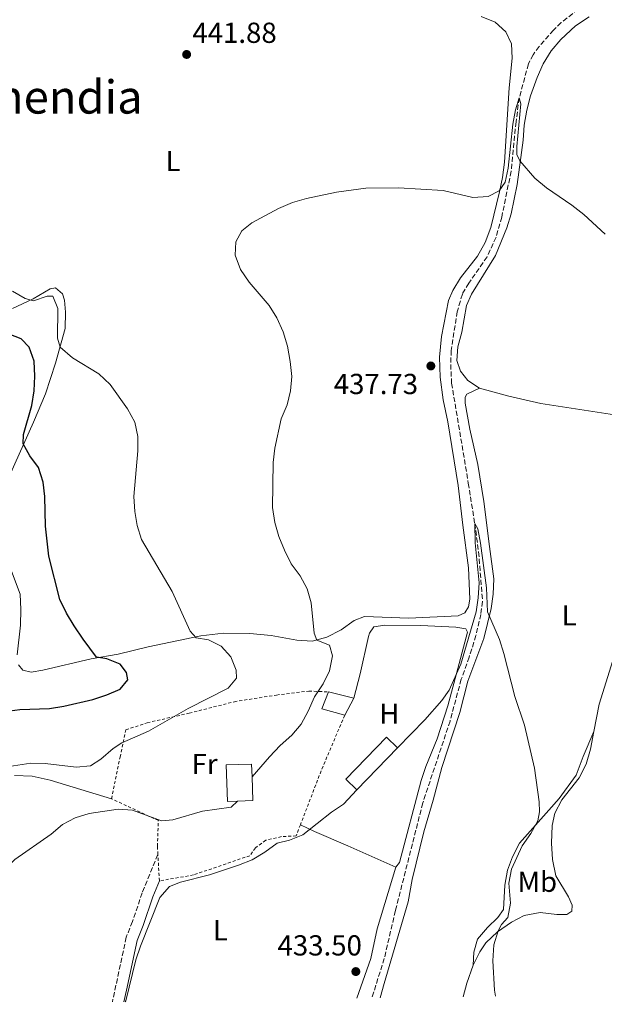
# Model space of a CAD drawing. Units: metres. Extents: x 600828 to 604287, y 4715287 to 4717648.
# Drawn here: x 603793 to 603995, y 4715327 to 4715668 of the extents above; entities that cross this region are included whole.
import ezdxf
from ezdxf.enums import TextEntityAlignment as Align

# ---------------------------------------------------------------- set-up
doc = ezdxf.new("R2010")
doc.units = ezdxf.units.M
doc.header["$MEASUREMENT"] = 0
doc.linetypes.add('DGN Style 2', pattern=[1.7399219301090239, 1.043953158065414, -0.6959687720436097])
doc.linetypes.add('DGN Style 3', pattern=[2.435890702152634, 1.739921930109024, -0.6959687720436097])
for name, color, linetype, lineweight in [('Barranco lineal', 142, 'DGN Style 3', 13), ('Camino', 7, 'DGN Style 3', 0), ('Cota de punto acotado terreno', 7, 'Continuous', 0), ('Curva de nivel directora', 30, 'Continuous', 30), ('Curva de nivel intermedia', 30, 'Continuous', 0), ('Edificio', 1, 'Continuous', 13), ('Etiqueta de uso rústico', 92, 'Continuous', 0), ('Invernadero', 7, 'Continuous', 0), ('Línea de cambio de uso (parcela vista)', 92, 'Continuous', 0), ('Margen derecho', 7, 'Continuous', 0), ('Punto acotado terreno (símbolo)', 7, 'Continuous', 0), ('Texto de Área (paraje) menor', 7, 'Continuous', 0), ('Valla', 7, 'DGN Style 2', 0)]:
    doc.layers.add(name, color=color, linetype=linetype, lineweight=lineweight)
doc.styles.add('Style-Arial', font='arial.ttf')

# ---------------------------------------------------------------- blocks, each defined once
blk = doc.blocks.new('5PATER')
at = {"layer": 'Punto acotado terreno (símbolo)', "linetype": 'Continuous', "lineweight": 0}
h = blk.add_hatch(color=51, dxfattribs=at)
edge = h.paths.add_edge_path()
edge.add_ellipse((0, 0), major_axis=(-0.1095731443231308, -0.1110710700762829), ratio=0.9994222409660317, start_angle=0, end_angle=360)

msp = doc.modelspace()

# ---------------------------------------------------------------- linework, layer by layer
at = {"layer": 'Barranco lineal', "color": 142, "linetype": 'DGN Style 3', "lineweight": 13}
msp.add_polyline3d([(603986.4600000001, 4715671.680000001, 441.1399999999995), (603980.6100000005, 4715667.039999999, 441.1399999999995), (603977.8700000001, 4715664.439999999, 441.0399999999936), (603972.9699999997, 4715658.74, 440.6699999999983), (603970.8700000001, 4715655.949999999, 440.4799999999959), (603969.25, 4715652.730000001, 440.4799999999959), (603966.0700000003, 4715641.01, 440), (603964.9699999997, 4715632.77, 439.429999999993), (603963.2699999996, 4715615.66, 439.429999999993), (603960.0300000003, 4715599.800000001, 439.0599999999977), (603958.0599999996, 4715592.84, 438.7700000000041), (603954.9800000006, 4715586.07, 438.679999999993), (603948.6799999997, 4715576.880000001, 438.5899999999965), (603946.4199999999, 4715573.119999999, 438.3000000000029), (603944.6500000004, 4715567.060000001, 437.929999999993), (603942.5800000001, 4715553.67, 437.3600000000006), (603942.3899999997, 4715548.789999999, 436.9799999999959), (603942.6900000004, 4715542.350000001, 436.8899999999995), (603948.4699999997, 4715507.779999999, 436.0399999999936), (603950.7000000002, 4715493.75, 435), (603952.04, 4715483.99, 434.8099999999977), (603953.4000000004, 4715466.800000001, 434.6199999999953), (603952.8200000003, 4715462.369999999, 434.429999999993), (603951.1100000005, 4715455.07, 434.429999999993), (603948.7800000003, 4715447.550000001, 434.429999999993), (603946.0300000003, 4715439.92, 434.1499999999942), (603942.1699999999, 4715425.470000001, 434.1499999999942), (603932.7400000002, 4715397.130000001, 433.8699999999953), (603923.2999999998, 4715359.890000001, 433.2100000000065), (603919.4500000002, 4715343.380000001, 432.929999999993), (603915.1399999997, 4715329.66, 432.5899999999965)], dxfattribs=at)
at = {"layer": 'Camino', "color": 7, "linetype": 'DGN Style 3', "lineweight": 0}
msp.add_polyline3d([(603841.1999999997, 4715379.270000001, 437.0500000000031), (603835.7899999983, 4715366.060000001, 436.9299999999931), (603832.4299999988, 4715356.15, 436.4600000000065), (603830.2800000008, 4715350.740000002, 436.1000000000058), (603825.4599999995, 4715328.34, 435.1900000000023)], dxfattribs=at)
at = {"layer": 'Curva de nivel directora', "color": 30, "linetype": 'Continuous', "lineweight": 30, "elevation": 450, "flags": 128}
for points in [[(603809.5699999996, 4715462.800000002), (603807.359999999, 4715467.529999999), (603803.5599999992, 4715482.540000001), (603802.3900000004, 4715492.890000002), (603802.1199999999, 4715503.130000001), (603801.57, 4715508.150000001), (603799.9699999995, 4715513.210000002), (603796.9299999997, 4715517.180000002), (603794.5899999995, 4715521.359999999), (603794.7900000006, 4715524.54), (603797.6399999983, 4715534.640000001), (603798.4499999996, 4715539.660000001), (603798.6399999995, 4715544.730000001), (603798.4000000004, 4715549.910000001), (603796.7399999996, 4715554.84), (603793.8899999998, 4715557.710000002), (603789.8399999996, 4715559.310000001)], [(603788.2899999984, 4715428.789999999), (603793.4699999996, 4715429.510000001), (603803.7699999993, 4715429.820000002), (603808.7000000002, 4715430.640000002), (603818.669999999, 4715432.939999999), (603823.5700000008, 4715434.510000001), (603828.1299999984, 4715436.550000002), (603830.8300000007, 4715439.770000001), (603830.3999999993, 4715442.260000001), (603828.1699999986, 4715445.180000001), (603823.4999999994, 4715446.99), (603820.0300000003, 4715447.609999999), (603815.3399999987, 4715453.78), (603812.2999999988, 4715458.36), (603809.5699999996, 4715462.800000002)]]:
    msp.add_lwpolyline(points, dxfattribs=at)
at = {"layer": 'Curva de nivel intermedia', "color": 30, "linetype": 'Continuous', "lineweight": 0, "flags": 128}
for points, elevation in [([(603873.7300000006, 4715406.16), (603879.8000000012, 4715413.119999998), (603883.4800000003, 4715417.01), (603887.4700000002, 4715420.59), (603890.7200000001, 4715424.390000001), (603893.180000001, 4715428.92), (603895.3400000002, 4715433.859999998), (603898.2599999993, 4715438.349999999), (603900.5199999991, 4715442.800000002), (603901.5499999997, 4715448.060000001), (603900.5100000004, 4715451.670000001), (603896.1800000007, 4715453.419999998), (603895.2000000017, 4715455.84), (603894.1800000002, 4715466.38), (603892.8200000012, 4715471.179999999), (603890.3899999993, 4715475.71), (603887.250000001, 4715479.859999998), (603884.9199999998, 4715484.619999999), (603883.0199999999, 4715489.359999998), (603881.6200000007, 4715494.159999999), (603880.8499999995, 4715499.28), (603881.0599999996, 4715514.939999999), (603881.5800000004, 4715519.91), (603883.8200000002, 4715529.949999998), (603885.8200000006, 4715534.810000001), (603886.9699999995, 4715539.679999999), (603887.4400000012, 4715544.660000001), (603886.9300000014, 4715549.849999999), (603885.9600000014, 4715555.189999999), (603884.4500000004, 4715560.060000001), (603882.3300000015, 4715564.920000001), (603879.6600000004, 4715569.149999999), (603872.7200000002, 4715577.259999999), (603869.7200000006, 4715581.609999998), (603867.9300000002, 4715586.630000001), (603868.1700000016, 4715591.199999999), (603870.2100000001, 4715595.050000001), (603873.6299999999, 4715597.749999999), (603882.8600000012, 4715602.739999999), (603887.7600000007, 4715604.87), (603892.5799999997, 4715606.220000001), (603902.8700000006, 4715608.439999999), (603913.0700000019, 4715609.81), (603924.3200000017, 4715609.869999997), (603939.7900000013, 4715608.949999999), (603950.0799999998, 4715606.609999998), (603955.29, 4715606.890000001), (603959.1700000003, 4715608.83), (603961.1700000007, 4715611.81), (603962.2900000006, 4715616.649999999), (603963.8799999999, 4715631.940000001), (603964.7600000005, 4715636.859999999), (603966.0700000003, 4715641.010000001), (603966.6100000012, 4715638.949999999), (603965.2000000008, 4715624.159999999), (603965.2700000001, 4715621.380000001), (603966.2699999993, 4715619.220000001), (603971.4400000015, 4715613.249999999), (603975.5400000007, 4715609.859999998), (603984.2300000011, 4715603.890000001), (603988.3500000006, 4715600.679999999), (603995.8300000017, 4715593.849999998)], 440), ([(603790.9900000008, 4715574.149999999), (603795.3300000015, 4715571.659999999), (603798.1600000013, 4715570.77), (603802.900000002, 4715572.46), (603804.9100000015, 4715572.380000002), (603806.6399999993, 4715568.159999999), (603806.4800000006, 4715557.909999998), (603807.4200000016, 4715554.810000001), (603811.74, 4715551.08), (603820.8300000004, 4715545.539999999), (603824.6900000006, 4715541.88), (603830.7400000013, 4715533.489999999), (603833.2100000011, 4715528.8), (603834.2900000007, 4715523.920000001), (603834.2599999994, 4715518.889999999), (603832.8800000004, 4715503.100000001), (603833.2699999993, 4715497.999999999), (603834.0899999996, 4715493.050000001), (603835.5300000012, 4715488.260000001), (603846.1700000007, 4715470.289999999), (603852.3200000019, 4715456.51), (603854.4400000009, 4715454.310000001), (603858.6600000008, 4715453.51), (603863.0199999996, 4715451.330000001), (603866.3900000001, 4715447.640000001), (603868.29, 4715443.060000001), (603868.3600000016, 4715440.340000001), (603865.5099999995, 4715436.789999999), (603851.6800000004, 4715429.789999999), (603838.0000000012, 4715421.970000001), (603828.6800000004, 4715417.890000001), (603825.7000000009, 4715415.970000001)], 445), ([(603923.9700000007, 4715416.259999999), (603933.4000000008, 4715425.899999999), (603939.2999999997, 4715432.58), (603941.9000000014, 4715436.16), (603945.9100000013, 4715445.130000001), (603951.2000000018, 4715463.199999999), (603951.9300000005, 4715468.140000001), (603952.1800000009, 4715473.300000001), (603950.8200000019, 4715487.109999999), (603950.7000000011, 4715493.75), (603951.7300000016, 4715491.949999998), (603952.7300000007, 4715487.050000001), (603954.7400000001, 4715471.55), (603955.1500000014, 4715463.199999999), (603959.290000001, 4715453.66), (603960.7999999997, 4715448.890000001), (603964.5400000014, 4715433.939999999), (603967.8899999997, 4715424.01), (603971.3400000008, 4715409.130000001), (603973.0199999994, 4715397.480000001), (603973.0700000009, 4715394.029999999), (603972.55, 4715390.99), (603970.1300000016, 4715386.619999998), (603967.0500000016, 4715382.34), (603963.3600000013, 4715374.289999999), (603962.5000000007, 4715369.36), (603963.0100000004, 4715362.480000001), (603962.1699999999, 4715357.560000001), (603959.9500000004, 4715355.100000001), (603958.8200000017, 4715352.88), (603957.3200000018, 4715348.11), (603956.9400000018, 4715342.58), (603957.4900000016, 4715332.390000001), (603957.8499999993, 4715330.289999999)], 435.0000000000001), ([(603825.7000000009, 4715415.970000001), (603821.500000001, 4715412.289999999), (603817.9500000017, 4715410.009999999), (603812.9800000006, 4715409.529999998), (603802.2899999997, 4715410.769999999), (603797.2900000018, 4715410.949999998), (603786.7500000007, 4715409.300000001)], 445), ([(603829.9299999999, 4715328.4), (603830.14, 4715328.65), (603833.570000001, 4715342.899999999), (603835.1800000003, 4715347.63), (603841.9000000015, 4715364.429999999), (603845.1600000004, 4715368.220000001), (603848.9700000014, 4715369.689999999), (603859.0300000019, 4715372.33), (603869.020000001, 4715375.59), (603873.82, 4715377.519999999), (603878.2099999997, 4715380.130000001), (603882.3899999995, 4715383.279999998), (603886.660000001, 4715384.279999999), (603891.3200000013, 4715386.079999999), (603901.1600000006, 4715394.000000001), (603905.3600000006, 4715396.720000001), (603909.9200000003, 4715401.699999998)], 435.0000000000001), ([(603768.9699999997, 4715327.499999999), (603769.3400000008, 4715328.039999999), (603771.0900000011, 4715332.73), (603771.8600000021, 4715342.890000001), (603772.5700000006, 4715348.09), (603775.4000000004, 4715358.099999999), (603777.6600000003, 4715362.909999999), (603780.6399999997, 4715366.92), (603791.7000000017, 4715377.59), (603804.3400000016, 4715386.31), (603808.1900000006, 4715389.680000001), (603812.6000000006, 4715392.029999999), (603817.5, 4715393.439999999), (603827.4800000001, 4715395.039999999), (603832.4600000001, 4715394.680000001), (603842.4900000016, 4715390.909999999), (603846.400000001, 4715391.34), (603856.5800000001, 4715394.359999998), (603866.5700000012, 4715395.699999999), (603868.7100000003, 4715397.789999999)], 440)]:
    msp.add_lwpolyline(points, dxfattribs=dict(at, elevation=elevation))
at = {"layer": 'Edificio', "color": 51, "linetype": 'Continuous', "lineweight": 13, "extrusion": (0.0502407023254898, -0.137858161597652, 0.9891769301347243), "elevation": -619285.3318319331, "flags": 128}
msp.add_lwpolyline([(2182000.072535668, 4177956.420473402), (2181993.451231246, 4177961.25937077), (2181997.587099087, 4177966.030114654)], dxfattribs=at)
at = {"layer": 'Edificio', "color": 51, "linetype": 'Continuous', "lineweight": 13, "extrusion": (0.1135691102493186, -0.02822966428723488, 0.9931289660720849), "elevation": -64093.44286706363, "flags": 128}
msp.add_lwpolyline([(4721859.382500038, 547689.6416751383), (4721859.382500038, 547680.5837835508)], dxfattribs=at)
at = {"layer": 'Edificio', "color": 51, "linetype": 'Continuous', "lineweight": 13, "extrusion": (-0.02450449844331748, -0.04612152411981671, 0.9986352359940573), "elevation": -231842.7781233317, "flags": 128}
msp.add_lwpolyline([(-1679132.171083587, 4441484.222378804), (-1679132.171083587, 4441477.520871513)], dxfattribs=at)
at = {"layer": 'Edificio', "color": 51, "linetype": 'Continuous', "lineweight": 13, "extrusion": (0.002450726052147087, -0.07419784412124492, 0.9972405295963341), "elevation": -347951.6633888131, "flags": 128}
msp.add_lwpolyline([(759202.4574905063, 4679975.982942196), (759198.9657613898, 4679975.988198128), (759198.9625968275, 4679988.650124916), (759207.7473848161, 4679988.650124916), (759207.7510616273, 4679984.205320479)], dxfattribs=at)
at = {"layer": 'Edificio', "color": 1, "linetype": 'Continuous', "lineweight": 13, "extrusion": (0.002450726052147087, -0.07419784412124492, 0.9972405295963341), "elevation": -347951.663353829, "flags": 128}
msp.add_lwpolyline([(759202.4574905063, 4679975.982942196), (759198.9657613898, 4679975.988198128), (759198.9625968275, 4679988.650124916), (759207.7473848161, 4679988.650124916), (759207.7510616273, 4679984.205320479), (759207.7505493785, 4679975.988198129), (759202.4574905063, 4679975.982942196)], close=True, dxfattribs=at)
at = {"layer": 'Edificio', "color": 51, "linetype": 'Continuous', "lineweight": 13, "extrusion": (0.002524503002137781, -0.07419233760055742, 0.9972407552471757), "elevation": -347881.1459438986, "flags": 128}
msp.add_lwpolyline([(763880.2516733678, 4679229.06052322), (763880.2430016352, 4679220.843405429), (763874.9499401391, 4679220.843405429)], dxfattribs=at)
at = {"layer": 'Edificio', "color": 1, "linetype": 'Continuous', "lineweight": 13}
msp.add_polyline3d([(603908.9000000004, 4715433.369999999, 439.2799999999989), (603905.7599999999, 4715427.460000001, 438.929999999993), (603897.9000000004, 4715429.689999999, 439.6399999999995), (603900.1699999999, 4715435.539999999, 440.3399999999965)], close=True, dxfattribs=at)
at = {"layer": 'Invernadero', "color": 7, "linetype": 'Continuous', "lineweight": 0, "extrusion": (-0.004113306938105496, -0.004272385105756985, 0.9999824135611292), "elevation": -22194.86651686444, "flags": 128}
msp.add_lwpolyline([(603920.6516049257, 4715364.470600295), (603906.6012301854, 4715349.910467409), (603902.8512619097, 4715353.530500272), (603916.8916367351, 4715368.090633336), (603920.6516049257, 4715364.470600295)], close=True, dxfattribs=at)
at = {"layer": 'Invernadero', "color": 7, "linetype": 'Continuous', "lineweight": 0, "extrusion": (-0.004113306938105496, -0.004272385105756985, 0.9999824135611292), "elevation": -22194.86651892109, "flags": 128}
msp.add_lwpolyline([(603906.6012301854, 4715349.910467409), (603902.8512619097, 4715353.530500272), (603916.8916367351, 4715368.090633336), (603920.6516049257, 4715364.470600295)], dxfattribs=at)
at = {"layer": 'Invernadero', "color": 7, "linetype": 'Continuous', "lineweight": 0, "extrusion": (-0.004118188593259989, -0.004267674442834261, 0.9999824135841392), "elevation": -22175.60192064768, "flags": 128}
msp.add_lwpolyline([(603920.6415961348, 4715364.562519788), (603906.5912210909, 4715350.002387195)], dxfattribs=at)
at = {"layer": 'Línea de cambio de uso (parcela vista)', "color": 92, "linetype": 'Continuous', "lineweight": 0, "extrusion": (0.357612513075644, -0.1106776287026651, 0.9272883871787015), "elevation": -305499.8090209615, "flags": 128}
msp.add_lwpolyline([(4683101.932379019, 757907.0690430315), (4683095.350240852, 757907.3896005775), (4683090.494426398, 757907.2026086758)], dxfattribs=at)
at = {"layer": 'Línea de cambio de uso (parcela vista)', "color": 92, "linetype": 'Continuous', "lineweight": 0}
for points in [[(603952.9699999997, 4715669.130000001, 440.9799999999959), (603957.7400000002, 4715667.199999999, 440.8600000000006), (603961.4299999997, 4715663.859999999, 440.7400000000052), (603963.3499999996, 4715659.680000001, 440.7400000000052), (603963.6500000004, 4715654.720000001, 440.7400000000052), (603962.5899999999, 4715644.5, 440.5), (603961.0300000003, 4715618.75, 440.0299999999989), (603960.3499999996, 4715613.480000001, 440.0299999999989), (603959.2999999998, 4715608.550000001, 439.679999999993), (603956.25, 4715596.130000001, 439.3300000000018), (603954.2699999996, 4715590.960000001, 439.0899999999965), (603951.6699999999, 4715586.27, 438.8600000000006), (603945.7599999999, 4715578.75, 438.7400000000052), (603943.1100000005, 4715574.4, 438.6199999999953), (603941.6799999997, 4715570.91, 438.5), (603939.2599999999, 4715558.5, 438.2700000000041), (603938.5300000003, 4715551.289999999, 437.9100000000035), (603938.7800000003, 4715544.41, 437.5599999999977), (603939.7699999996, 4715536.619999999, 437.4400000000023), (603941.4299999997, 4715529.01, 437.2100000000065), (603945.0300000003, 4715506.960000001, 436.6199999999953), (603946.5899999999, 4715493.25, 435.9100000000035), (603948.5700000003, 4715478.480000001, 435.7899999999936), (603948.9500000002, 4715467.59, 435.4400000000023), (603948.5800000001, 4715465.02, 435.4400000000023), (603947.2699999996, 4715462.92, 435.4400000000023), (603944.9699999997, 4715461.91, 435.4400000000023), (603927.9199999999, 4715461.02, 435.679999999993), (603912.5999999996, 4715461.65, 437.9100000000035), (603908.9800000006, 4715460.300000001, 438.2700000000041), (603904.5800000001, 4715457.01, 439.0899999999965), (603899.5800000001, 4715454.49, 439.679999999993), (603894.4900000002, 4715453.130000001, 440.3899999999995), (603889.2300000006, 4715453.470000001, 440.8600000000006), (603880.3899999997, 4715455.029999999, 442.0299999999989), (603873, 4715455.75, 442.3899999999995), (603863.8899999997, 4715455.82, 443.8000000000029), (603856.0099999999, 4715454.980000001, 444.7400000000052), (603837.8799999999, 4715451.16, 448.0399999999936), (603827.4400000004, 4715448.630000001, 449.2200000000012), (603818.1299999999, 4715446.99, 450.0399999999936), (603801.4199999999, 4715443.050000001, 451.4499999999971), (603797.4299999997, 4715442.4, 451.570000000007)], [(603952.3899999997, 4715540.630000001, 437.1000000000058), (603948.3700000001, 4715543.220000001, 437.3300000000018), (603945.7699999996, 4715546.430000001, 437.6900000000023), (603944.4800000006, 4715550.230000001, 437.8000000000029), (603944.8600000005, 4715554.9, 438.2799999999989), (603946.1900000004, 4715559.939999999, 438.6300000000047), (603947.7999999998, 4715569.199999999, 438.8600000000006), (603949.6200000001, 4715573.140000001, 438.9799999999959), (603957.8899999997, 4715586.539999999, 439.3399999999965), (603961.8399999999, 4715596.02, 439.8099999999977), (603963.3300000001, 4715600.869999999, 440.0399999999936), (603965.3700000001, 4715611.02, 440.2799999999989), (603967.4199999999, 4715626.41, 440.75), (603967.7599999999, 4715631.539999999, 440.8699999999953), (603968.6900000004, 4715636.720000001, 440.8699999999953), (603970, 4715641.75, 441.3399999999965), (603972.2199999997, 4715648.100000001, 441.4499999999971), (603974.3099999996, 4715652.84, 441.4499999999971), (603977.1299999999, 4715657.289999999, 441.4499999999971), (603980.4100000003, 4715661.230000001, 441.4499999999971), (603985.5499999998, 4715665.980000001, 441.8099999999977), (603990.2000000002, 4715669.02, 442.0399999999936)], [(603789.8499999996, 4715510.050000001, 451.1000000000058), (603798.1799999997, 4715528.800000001, 449.570000000007), (603802.3099999996, 4715538.630000001, 448.0399999999936), (603805.79, 4715549.27, 445.8000000000029), (603809.1900000004, 4715561.199999999, 444.1499999999942), (603809.2999999998, 4715566.939999999, 443.679999999993), (603808.9600000001, 4715571.100000001, 443.679999999993), (603808.2300000006, 4715573.279999999, 443.679999999993), (603805.7999999998, 4715575.26, 444.1499999999942), (603803.9900000002, 4715575, 444.1499999999942), (603798.1100000005, 4715571.560000001, 444.9799999999959), (603790.9299999997, 4715568.119999999, 446.0399999999936)], [(603918.0700000003, 4715329.710000001, 433.1600000000035), (603919.3499999996, 4715334.65, 433.1600000000035), (603927.6699999999, 4715363, 433.6300000000047), (603929.0999999996, 4715370.630000001, 433.6300000000047), (603933.0700000003, 4715387.109999999, 433.9900000000052), (603936.3899999997, 4715398.119999999, 434.1000000000058), (603939.3099999996, 4715409.359999999, 434.3399999999965), (603945.5599999996, 4715428.470000001, 434.6900000000023), (603948.3600000005, 4715439.24, 434.8099999999977), (603953.79, 4715454.07, 435.0399999999936), (603956.3600000005, 4715464.350000001, 435.2799999999989), (603957.1100000005, 4715469.33, 435.6300000000047), (603957.2599999999, 4715474.65, 435.6300000000047), (603955.8600000005, 4715485.850000001, 436.1000000000058), (603953.8200000003, 4715501.460000001, 436.4600000000065), (603951.7300000006, 4715514.25, 436.8099999999977), (603948.9500000002, 4715526.439999999, 437.1600000000035), (603947.4100000003, 4715535.449999999, 437.1600000000035), (603947.4199999999, 4715537.49, 437.1600000000035), (603947.9500000002, 4715538.550000001, 437.1600000000035), (603952.3899999997, 4715540.630000001, 437.1000000000058)], [(603952.3899999997, 4715540.630000001, 437.1000000000058), (603962.5199999996, 4715537.84, 437.2200000000012), (603973.5700000003, 4715535.289999999, 437.6900000000023), (604002.0099999999, 4715530.960000001, 438.75), (604012.9100000003, 4715529.449999999, 438.8600000000006), (604019.5999999996, 4715528.84, 439.1000000000058), (604021.8300000001, 4715528.390000001, 439.4499999999971), (604019.6900000004, 4715522.109999999, 439.3399999999965), (604018.0999999996, 4715516.050000001, 439.2200000000012), (604016.1299999999, 4715497.449999999, 438.5099999999948), (604014.5899999999, 4715490.560000001, 438.0399999999936), (604011.5700000003, 4715481.26, 437.8000000000029), (604005.6799999997, 4715466.52, 437.3300000000018), (604002.2999999998, 4715456.439999999, 436.9799999999959), (603998.4600000001, 4715446.369999999, 436.7400000000052), (603993.75, 4715431.289999999, 436.6300000000047), (603991.8899999997, 4715421.84, 436.5599999999977)], [(603792.5300000003, 4715448.369999999, 451.4499999999971), (603793.6799999997, 4715458.680000001, 451.4499999999971), (603793.8600000005, 4715464.09, 451.4499999999971), (603793.5599999996, 4715469.33, 451.570000000007), (603787.8200000003, 4715484.66, 452.0399999999936)], [(603908.9000000004, 4715433.369999999, 436.2799999999989), (603911.1100000005, 4715441.82, 437.1100000000006), (603913.9900000002, 4715454.67, 437.4600000000065), (603914.3300000001, 4715455.91, 437.3399999999965), (603915.8499999996, 4715458.050000001, 437.2200000000012), (603919.6699999999, 4715458.600000001, 437.2200000000012), (603932.0800000001, 4715458.49, 436.75), (603944.1299999999, 4715458, 435.4600000000065), (603947.6100000005, 4715457.4, 435.2200000000012), (603948.1600000003, 4715456.27, 435.1100000000006), (603943.9299999997, 4715440.210000001, 434.9600000000065), (603941.4400000004, 4715430.77, 434.8699999999953), (603937.6600000003, 4715419.350000001, 434.8699999999953), (603933.7800000003, 4715409.75, 434.8699999999953), (603932.1600000003, 4715404.960000001, 434.75), (603924.7400000002, 4715376.529999999, 434.2799999999989), (603923.3899999997, 4715374.960000001, 434.2799999999989)], [(603797.4299999997, 4715442.4, 451.570000000007), (603794.5700000003, 4715443.109999999, 451.4499999999971), (603793.0800000001, 4715444.859999999, 451.4499999999971)], [(603991.8899999997, 4715421.84, 436.5599999999977), (603990.6900000004, 4715415.720000001, 436.5099999999948), (603989.2400000002, 4715410.560000001, 436.3899999999995), (603986.8399999999, 4715405.880000001, 436.2700000000041), (603980.8200000003, 4715398.17, 436.0399999999936), (603978.3300000001, 4715393.609999999, 436.1600000000035), (603977.4199999999, 4715389.289999999, 436.5099999999948), (603977.2800000003, 4715383.210000001, 437.1000000000058), (603977.5999999996, 4715377.529999999, 437.570000000007), (603978.6799999997, 4715371.970000001, 437.6900000000023), (603983.0499999998, 4715364.67, 438.0399999999936), (603984.3600000005, 4715361.76, 438.0399999999936), (603984.3099999996, 4715359.75, 437.8000000000029), (603982.5499999998, 4715358.539999999, 437.3300000000018), (603979.0899999999, 4715358.550000001, 437.2200000000012), (603973.2699999996, 4715359.220000001, 436.7400000000052), (603967.8300000001, 4715358.26, 436.1600000000035), (603963.4100000003, 4715355.960000001, 435.8000000000029), (603958.6100000005, 4715352.609999999, 435.570000000007), (603954.5, 4715348.75, 434.9799999999959), (603952.4699999997, 4715345.699999999, 434.7400000000052), (603950.2000000002, 4715341.02, 434.3899999999995)], [(603950.2000000002, 4715341.02, 434.3899999999995), (603950.4100000003, 4715345.5, 434.2700000000041), (603951.6600000003, 4715350.07, 434.2700000000041), (603955.0899999999, 4715354.01, 434.2700000000041), (603958.7400000002, 4715357.550000001, 434.5099999999948), (603960.6500000004, 4715360.279999999, 434.5099999999948), (603961.0999999996, 4715368.75, 434.6300000000047), (603962, 4715373.84, 434.7400000000052), (603963.7400000002, 4715378.539999999, 434.9799999999959), (603966.2000000002, 4715383.230000001, 435.1000000000058), (603976.3600000005, 4715394.609999999, 435.4499999999971), (603979.8799999999, 4715398.710000001, 435.3300000000018), (603985.8099999996, 4715406.720000001, 435.3300000000018), (603988.1200000001, 4715413.25, 435.570000000007), (603991.8899999997, 4715421.84, 436.5599999999977)], [(603791.6799999997, 4715406.67, 443.2299999999959), (603797.7699999996, 4715406.439999999, 442.6399999999995), (603803.9500000002, 4715404.980000001, 442.1699999999983), (603825.2100000001, 4715398.59, 440.8099999999977)], [(603923.3899999997, 4715374.960000001, 434.2799999999989), (603906.8499999996, 4715382.32, 434.1600000000035), (603895.3399999999, 4715387.24, 434.5200000000041), (603890.4500000002, 4715389.58, 434.8699999999953)], [(603923.3899999997, 4715374.960000001, 434.2799999999989), (603916.9400000004, 4715353.600000001, 433.570000000007), (603914.7699999996, 4715343.390000001, 433.570000000007), (603909.9299999997, 4715329.59, 433.570000000007)]]:
    msp.add_polyline3d(points, dxfattribs=at)
at = {"layer": 'Margen derecho', "color": 7, "linetype": 'Continuous', "lineweight": 0}
msp.add_polyline3d([(603841.7199999982, 4715370.180000001, 437.0500000000031), (603839.4699999974, 4715364.690000001, 436.9299999999931), (603836.1200000013, 4715354.790000001, 436.4600000000065), (603834.0499999993, 4715349.59, 436.1000000000058), (603830.339999999, 4715332.400000001, 435.5200000000041), (603829.4699999995, 4715328.4, 434.3000000000029)], dxfattribs=at)
at = {"layer": 'Valla', "color": 7, "linetype": 'DGN Style 2', "lineweight": 0, "extrusion": (-0.4134492700410066, 0.1357297036318404, 0.9003539018933453), "elevation": 390732.7837129737, "flags": 128}
msp.add_lwpolyline([(-4668548.034858178, -807431.4996051406), (-4668527.841831885, -807433.4069564866), (-4668507.269290383, -807434.532983185)], dxfattribs=at)
at = {"layer": 'Valla', "color": 7, "linetype": 'DGN Style 2', "lineweight": 0, "extrusion": (0.003880107668809788, -0.06782726680550624, 0.9976895341949684), "elevation": -317051.6601861488, "flags": 128}
msp.add_lwpolyline([(872161.9617072423, 4662419.190246913), (872161.9617072423, 4662428.316193438)], dxfattribs=at)
at = {"layer": 'Valla', "color": 7, "linetype": 'DGN Style 2', "lineweight": 0}
for points in [[(603825.2100000001, 4715398.59, 440.8099999999977), (603828.1200000001, 4715413.02, 444.6999999999971), (603830.1200000001, 4715422.42, 445.4100000000035), (603837.5300000003, 4715424.91, 445.2899999999936), (603852.0300000003, 4715428.180000001, 444.2299999999959), (603867.6200000001, 4715432.16, 443.3999999999942), (603882.2000000002, 4715434.470000001, 441.9900000000052), (603893.4000000004, 4715435.850000001, 440.4600000000065), (603900.1699999999, 4715435.539999999, 439.6399999999995)], [(603841.2000000002, 4715379.27, 437.6699999999983), (603841.0300000003, 4715382.199999999, 437.8699999999953), (603841.3499999996, 4715391.039999999, 440.1100000000006), (603825.2100000001, 4715398.59, 440.8099999999977)], [(603890.4500000002, 4715389.58, 435.8500000000058), (603888.9900000002, 4715385.76, 435.75), (603883.8700000001, 4715385.49, 435.9900000000052), (603878.4699999997, 4715384.220000001, 436.1000000000058), (603874.8799999999, 4715381.600000001, 435.8699999999953), (603872.9699999997, 4715378.9, 435.8699999999953), (603853.4900000002, 4715372.24, 436.8099999999977), (603841.7199999997, 4715370.180000001, 437.0500000000029)]]:
    msp.add_polyline3d(points, dxfattribs=at)

# ---------------------------------------------------------------- block references
at = {"layer": 'Punto acotado terreno (símbolo)', "color": 7, "linetype": 'Continuous', "lineweight": 0, "xscale": 10, "yscale": 10, "zscale": 10}
for p in [(603851.1299999984, 4715656.030000002, 441.8800000000047), (603935.5399999977, 4715548.290000001, 437.7299999999964), (603909.6099999996, 4715338.82, 433.500000000001)]:
    msp.add_blockref('5PATER', p, dxfattribs=at)

# ---------------------------------------------------------------- texts
at = {"layer": 'Cota de punto acotado terreno', "color": 7, "linetype": 'Continuous', "lineweight": 0, "style": 'Style-Arial'}
for s, p in [('441.88', (603853.1099999992, 4715660.029999999, 441.8800000000047)), ('437.73', (603901.9800000014, 4715538.560000001, 437.7299999999959)), ('433.50', (603882.550000001, 4715344.380000002, 433.5))]:
    msp.add_text(s, height=7.000000000000002, dxfattribs=at).set_placement(p)
at = {"layer": 'Etiqueta de uso rústico', "color": 92, "linetype": 'Continuous', "lineweight": 0, "style": 'Style-Arial'}
for s, p in [('L', (603846.4614203805, 4715619.180010001, 441.4799999999959)), ('L', (603983.3414203787, 4715462.050010001, 436.3699999999953)), ('H', (603921.1816459914, 4715428.010009999, 435.6000000000058)), ('Fr', (603857.3436852668, 4715410.600009999, 442.5899999999965)), ('Mb', (603972.3302462405, 4715369.89001, 436.3899999999995)), ('L', (603862.7814203795, 4715353.110010001, 434.3399999999965))]:
    msp.add_text(s, height=7.000000000000002, dxfattribs=at).set_placement(p, align=Align.MIDDLE_CENTER)
at = {"layer": 'Texto de Área (paraje) menor', "color": 7, "linetype": 'Continuous', "lineweight": 0, "style": 'Style-Arial'}
msp.add_text('Akermendia', height=11.5, dxfattribs=at).set_placement((603791.6229088549, 4715641.320010003, 444.9700000000012), align=Align.MIDDLE_CENTER)

doc.saveas('drawing.dxf')
